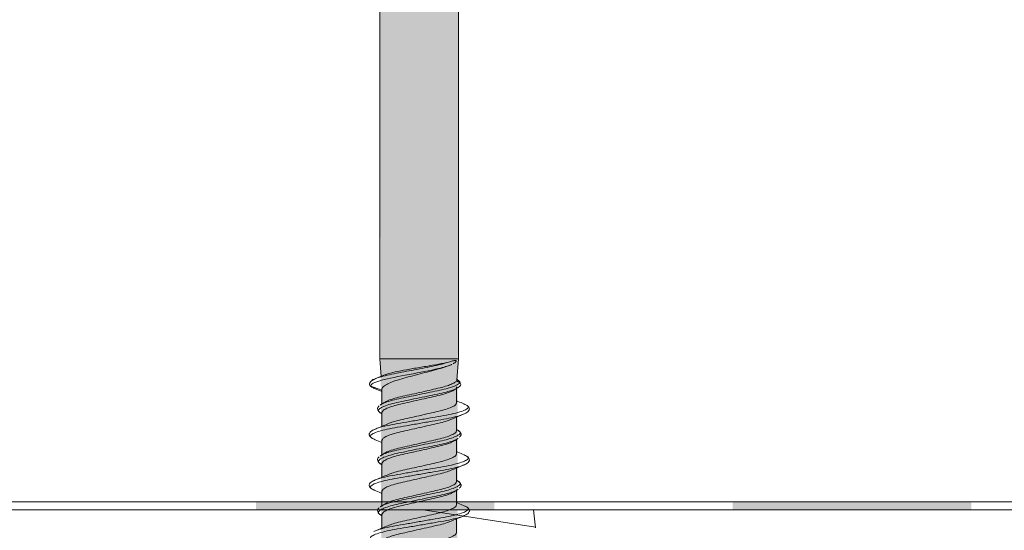
# Model space of a CAD drawing. Units: millimetres. Extents: x 43000 to 45100, y 37498 to 40468.
# Drawn here: x 43565 to 43627, y 39332 to 39364 of the extents above; entities that cross this region are included whole.
import ezdxf

# ---------------------------------------------------------------- set-up
doc = ezdxf.new("R2010")
doc.units = ezdxf.units.MM
doc.header["$XCLIPFRAME"] = 2
doc.layers.get('0').update_dxf_attribs({"lineweight": 13})
for name, color, linetype, lineweight in [('linee', 7, 'Continuous', 13), ('Retino Cls', 253, 'Continuous', 13), ('Retino Fissaggi', 252, 'Continuous', 13), ('Retino Membrana', 250, 'Continuous', 13), ('viti_fissaggi_tasselli', 7, 'Continuous', 0)]:
    doc.layers.add(name, color=color, linetype=linetype, lineweight=lineweight)
doc.layers.add('Retino lana di roccia', color=7, linetype='Continuous', lineweight=13, true_color=0xbdae7a)
picture_1 = doc.add_image_def('image1.jpg', size_in_pixel=(3000, 2000))

# ---------------------------------------------------------------- blocks, each defined once
blk = doc.blocks.new('EcoTek 50x65')
at = {"layer": 'Retino Fissaggi'}
h = blk.add_hatch(color=256, dxfattribs=at)
h.dxf.hatch_style = 1
edge = h.paths.add_edge_path()
edge.add_line((-25, 1.303), (-25, 1))
edge.add_arc((-24, 1), 1, 180, 270)
edge.add_line((-24, 0), (-8.813, 0))
edge.add_arc((-10.075, -2.995), 3.25, 0, 67.14223, ccw=False)
edge.add_line((-6.825, -2.995), (-6.825, -47.703))
edge.add_line((-6.825, -47.703), (-3.054, -64.3))
edge.add_line((-3.054, -64.3), (-2.65, -65))
edge.add_line((-2.65, -65), (-2.475, -65))
edge.add_line((-2.475, -65), (-2.35, -120.249))
edge.add_line((-2.35, -120.249), (0, -127.703))
edge.add_line((0, -127.703), (2.35, -120.249))
edge.add_line((2.35, -120.249), (2.475, -65))
edge.add_line((2.475, -65), (2.65, -65))
edge.add_line((2.65, -65), (3.054, -64.3))
edge.add_line((3.054, -64.3), (6.825, -47.703))
edge.add_line((6.825, -47.703), (6.825, -2.995))
edge.add_arc((10.075, -2.995), 3.25, 112.85777, 180, ccw=False)
edge.add_line((8.813, 0), (24, 0))
edge.add_arc((24, 1), 1, 270, 360)
edge.add_line((25, 1), (25, 1.303))
edge.add_arc((24.5, 1.303), 0.5, 360, 432.9)
edge.add_line((24.647, 1.781), (20.166, 3.159))
edge.add_arc((18.696, -1.62), 5, 72.9, 87.6)
edge.add_line((18.906, 3.376), (9.8, 3.758))
edge.add_line((9.8, 3.758), (-9.8, 3.758))
edge.add_line((-9.8, 3.758), (-18.906, 3.376))
edge.add_arc((-18.696, -1.62), 5, 92.4, 107.1)
edge.add_line((-20.166, 3.159), (-24.647, 1.781))
edge.add_arc((-24.5, 1.303), 0.5, 107.1, 180)
for p, q in [((-2.475, -87.703), (-2.39, -88.794)), ((2.37, -89.041), (2.475, -87.703)), ((-2.121, -88.686), (-2.748, -88.937)), ((2.35, -89.084), (2.546, -89.198)), ((2.395, -89.006), (2.374, -88.994)), ((2.432, -89.039), (2.39, -89.004)), ((-3.051, -89.415), (-2.35, -89.672)), ((-2.715, -89.602), (-2.35, -89.752)), ((-2.35, -89.606), (-2.35, -90.528)), ((-2.42, -90.571), (-2.46, -90.603)), ((-2.422, -91.114), (-2.35, -91.158)), ((2.422, -92.172), (2.35, -92.128)), ((-2.774, -92.78), (-2.35, -92.953)), ((2.418, -92.716), (2.454, -92.682)), ((-2.42, -93.771), (-2.46, -93.803)), ((-2.426, -94.311), (-2.35, -94.358)), ((2.426, -95.375), (2.35, -95.328)), ((2.418, -95.916), (2.454, -95.882)), ((-2.42, -96.971), (-2.46, -97.003)), ((-2.422, -97.514), (-2.35, -97.558))]:
    blk.add_line(p, q)
blk.add_lwpolyline([(-2.475, -65), (-2.475, -87.703), (2.475, -87.703), (2.475, -65)])
for centre, start, end in [((-3.008, -89.303), 156.3727, 249.07191), ((2.486, -89.303), 330.97616, 60.48795)]:
    blk.add_arc(centre, 0.12, start, end)
for points, knots in [([(-2.992, -89.071), (-2.991, -89.068), (-2.971, -89.026), (-2.884, -88.982), (-2.75, -88.938), (-2.747, -88.937), (-2.633, -88.897), (-2.406, -88.818), (-1.891, -88.695), (-1.295, -88.572), (-0.645, -88.449), (0.016, -88.326), (0.648, -88.202), (1.183, -88.086), (1.612, -87.977), (1.813, -87.908), (1.913, -87.875), (1.798, -87.902), (1.494, -87.976), (0.843, -88.098), (0.016, -88.238), (-0.815, -88.378), (-1.525, -88.519), (-1.979, -88.624), (-2.094, -88.683), (-2.117, -88.696)], [0, 0, 0, 0, 0.048437, 0.971994, 1, 1, 1, 1.121158, 1.243777, 1.364162, 1.482221, 1.597806, 1.71116, 1.822197, 1.911868, 2, 2, 2, 2.103338, 2.275502, 2.446775, 2.617481, 2.787305, 2.956527, 3, 3, 3, 3]), ([(1.913, -87.875), (1.999, -87.852), (2.076, -87.832), (2.178, -87.809), (2.209, -87.803), (2.252, -87.798), (2.266, -87.797), (2.285, -87.799), (2.292, -87.8), (2.304, -87.804), (2.31, -87.806), (2.314, -87.818), (2.313, -87.826), (2.313, -87.834), (2.312, -87.842), (2.307, -87.858), (2.3, -87.866), (2.287, -87.885), (2.28, -87.893), (2.258, -87.915), (2.243, -87.928), (2.194, -87.966), (2.159, -87.988), (2.121, -88.008)], [0, 0, 0, 0, 0.5, 0.5, 0.75, 0.75, 0.875, 0.875, 0.9375, 0.9375, 1, 1, 1, 2, 2, 2, 2.125, 2.125, 2.25, 2.25, 2.5, 2.5, 3, 3, 3, 3]), ([(-3.05, -89.413), (-3.081, -89.289), (-2.828, -89.167), (-1.93, -88.92), (-1.292, -88.797), (0.02, -88.55), (0.687, -88.427), (1.541, -88.224), (1.812, -88.144), (2.002, -88.065)], [0, 0, 0, 0, 0.25, 0.25, 0.5, 0.5, 0.75, 0.75, 0.9109392, 0.9109392, 0.9109392, 0.9109392]), ([(2.05, -88.042), (2.034, -88.05), (2.018, -88.057), (2.002, -88.065), (1.882, -88.116), (1.744, -88.166), (1.432, -88.268), (1.259, -88.32), (0.895, -88.421), (0.7, -88.473), (0.304, -88.575), (0.104, -88.626), (-0.302, -88.73), (-0.501, -88.781), (-0.883, -88.884), (-1.069, -88.936), (-1.408, -89.04), (-1.564, -89.092), (-1.839, -89.198), (-1.956, -89.25), (-2.051, -89.303), (-2.1, -89.33), (-2.27, -89.426), (-2.363, -89.528), (-2.348, -89.601), (-2.347, -89.606)], [0, 0, 0, 0, 1, 1, 1, 1.125, 1.125, 1.25, 1.25, 1.375, 1.375, 1.5, 1.5, 1.625, 1.625, 1.75, 1.75, 1.875, 1.875, 2, 2, 2, 2.275857, 2.957882, 3, 3, 3, 3]), ([(-2.729, -88.929), (-2.84, -88.979), (-3.012, -89.055), (-3.131, -89.2), (-3.127, -89.288), (-3.124, -89.333)], [0, 0, 0, 0, 0.468449, 0.726861, 1, 1, 1, 1]), ([(-2.448, -90.595), (-2.435, -90.588), (-2.422, -90.581), (-2.41, -90.574), (-2.354, -90.54), (-2.222, -90.46), (-1.829, -90.331), (-1.298, -90.205), (-0.674, -90.08), (0, -89.939), (0.674, -89.798), (1.297, -89.672), (1.879, -89.535), (2.363, -89.366), (2.486, -89.252), (2.547, -89.195)], [0, 0, 0, 0, 1, 1, 1, 1.071964, 1.170989, 1.26638, 1.361771, 1.460796, 1.55982, 1.655212, 1.750603, 1.8761, 2, 2, 2, 2]), ([(-2.186, -90.437), (-2.141, -90.407), (-2.025, -90.331), (-1.675, -90.207), (-1.189, -90.081), (-0.617, -89.956), (0, -89.815), (0.618, -89.674), (1.187, -89.548), (1.659, -89.429), (1.882, -89.343), (1.987, -89.303), (2.083, -89.264), (2.162, -89.227), (2.284, -89.152), (2.327, -89.116), (2.351, -89.081)], [0, 0, 0, 0, 0.075965, 0.195931, 0.311438, 0.426944, 0.54691, 0.666875, 0.782382, 0.897888, 1, 1, 1, 1.5, 1.5, 2, 2, 2, 2]), ([(2.351, -89.083), (2.361, -89.07), (2.373, -89.056), (2.369, -89.042), (2.369, -89.041)], [0, 0, 0, 0, 0.900327, 1, 1, 1, 1]), ([(2.547, -89.196), (2.546, -89.156), (2.544, -89.103), (2.45, -89.05), (2.43, -89.038), (2.412, -89.027), (2.394, -89.016), (2.376, -89.005)], [0, 0, 0, 0, 0.783982, 1, 1, 1, 2, 2, 2, 2]), ([(2.581, -89.228), (2.579, -89.2), (2.576, -89.151), (2.521, -89.112), (2.497, -89.095)], [0, 0, 0, 0, 0.573044, 1, 1, 1, 1]), ([(-3.104, -89.372), (-3.069, -89.407), (-3.001, -89.479), (-2.856, -89.543), (-2.783, -89.576)], [0, 0, 0, 0, 0.497891, 1, 1, 1, 1]), ([(-2.697, -89.603), (-2.742, -89.585), (-2.786, -89.568), (-2.831, -89.55), (-2.854, -89.541), (-2.979, -89.494), (-3.018, -89.448), (-3.05, -89.412)], [0, 0, 0, 0, 1, 1, 1, 1.180874, 2, 2, 2, 2]), ([(-2.401, -91.116), (-2.413, -91.11), (-2.424, -91.103), (-2.436, -91.097), (-2.451, -91.089), (-2.554, -91.036), (-2.584, -90.947), (-2.509, -90.821), (-2.247, -90.68), (-1.833, -90.539), (-1.297, -90.413), (-0.674, -90.288), (0, -90.147), (0.674, -90.006), (1.298, -89.88), (1.874, -89.743), (2.287, -89.606), (2.387, -89.521), (2.419, -89.495)], [0, 0, 0, 0, 1, 1, 1, 1.014656, 1.096282, 1.177908, 1.262643, 1.347378, 1.429004, 1.51063, 1.595365, 1.6801, 1.761726, 1.843352, 1.95074, 2, 2, 2, 2]), ([(2.11, -89.701), (1.972, -89.761), (1.73, -89.867), (1.186, -90.004), (0.618, -90.13), (0, -90.271), (-0.618, -90.412), (-1.188, -90.537), (-1.679, -90.663), (-2.057, -90.804), (-2.304, -90.945), (-2.335, -91.029), (-2.35, -91.071), (-2.35, -91.36), (-2.35, -91.649), (-2.35, -91.939)], [0, 0, 0, 0, 0.124671, 0.220289, 0.315908, 0.415217, 0.514526, 0.610145, 0.705763, 0.805072, 0.904382, 1, 1, 1, 2, 2, 2, 2]), ([(2.35, -89.453), (2.35, -89.791), (2.35, -90.129), (2.35, -90.467), (2.335, -90.509), (2.304, -90.593), (2.057, -90.734), (1.679, -90.875), (1.188, -91.001), (0.618, -91.127), (0, -91.267), (-0.619, -91.408), (-1.185, -91.534), (-1.627, -91.643), (-1.818, -91.719), (-1.893, -91.748)], [0, 0, 0, 0, 1, 1, 1, 1.101985, 1.207907, 1.313829, 1.415814, 1.5178, 1.623722, 1.729644, 1.831629, 1.933614, 2, 2, 2, 2]), ([(2.108, -89.703), (2.142, -89.681), (2.212, -89.637), (2.281, -89.593), (2.316, -89.571)], [0, 0, 0, 0, 0.499793, 1, 1, 1, 1]), ([(2.415, -89.518), (2.453, -89.493), (2.528, -89.444), (2.568, -89.39), (2.589, -89.363)], [0, 0, 0, 0, 0.501266, 1, 1, 1, 1]), ([(-2.201, -90.436), (-2.239, -90.46), (-2.315, -90.506), (-2.391, -90.553), (-2.429, -90.576)], [0, 0, 0, 0, 0.499223, 1, 1, 1, 1]), ([(2.826, -90.528), (2.694, -90.475), (2.535, -90.411), (2.378, -90.345), (2.35, -90.333)], [0, 0, 0, 0, 0.821943, 1, 1, 1, 1]), ([(-2.855, -92.152), (-2.797, -92.122), (-2.646, -92.046), (-2.189, -91.922), (-1.554, -91.797), (-0.807, -91.671), (0, -91.53), (0.808, -91.389), (1.553, -91.263), (2.194, -91.138), (2.691, -90.997), (3.004, -90.856), (3.097, -90.73), (3.047, -90.633), (2.9, -90.571), (2.862, -90.555), (2.84, -90.545), (2.818, -90.535), (2.797, -90.525)], [0, 0, 0, 0, 0.053639, 0.138636, 0.220581, 0.302525, 0.387522, 0.472519, 0.554463, 0.636408, 0.721405, 0.806402, 0.888346, 0.97029, 1, 1, 1, 2, 2, 2, 2]), ([(-2.526, -90.656), (-2.536, -90.664), (-2.597, -90.71), (-2.637, -90.816), (-2.611, -90.966), (-2.501, -91.049), (-2.449, -91.089)], [0, 0, 0, 0, 0.06078, 0.368912, 0.70115, 1, 1, 1, 1]), ([(2.775, -91.179), (2.876, -91.133), (3.043, -91.056), (3.14, -90.93), (3.156, -90.82), (3.122, -90.728), (3.026, -90.626), (2.895, -90.565), (2.831, -90.536)], [0, 0, 0, 0, 0.2711616, 0.4485766, 0.5348853, 0.6634375, 0.8364291, 1, 1, 1, 1]), ([(-2.75, -92.781), (-2.783, -92.766), (-2.816, -92.751), (-2.849, -92.736), (-2.893, -92.718), (-3.044, -92.654), (-3.098, -92.556), (-3.004, -92.43), (-2.691, -92.289), (-2.194, -92.148), (-1.553, -92.022), (-0.808, -91.897), (0, -91.755), (0.807, -91.614), (1.555, -91.489), (2.186, -91.363), (2.605, -91.252), (2.734, -91.189), (2.768, -91.173)], [0, 0, 0, 0, 1, 1, 1, 1.033787, 1.117454, 1.201121, 1.287906, 1.374691, 1.458358, 1.542025, 1.62881, 1.715595, 1.799262, 1.882929, 1.969714, 2, 2, 2, 2]), ([(-2.35, -93.728), (-2.35, -93.424), (-2.35, -93.121), (-2.35, -92.818), (-2.335, -92.777), (-2.304, -92.692), (-2.057, -92.551), (-1.679, -92.41), (-1.188, -92.285), (-0.618, -92.159), (0, -92.018), (0.618, -91.877), (1.186, -91.751), (1.668, -91.63), (1.888, -91.542), (1.994, -91.5)], [0, 0, 0, 0, 1, 1, 1, 1.099195, 1.202218, 1.305242, 1.404437, 1.503632, 1.606655, 1.709679, 1.808874, 1.908068, 2, 2, 2, 2]), ([(-2.175, -93.631), (-2.133, -93.603), (-2.02, -93.529), (-1.675, -93.407), (-1.189, -93.281), (-0.617, -93.156), (0, -93.015), (0.618, -92.874), (1.188, -92.748), (1.679, -92.622), (2.057, -92.481), (2.304, -92.34), (2.335, -92.256), (2.35, -92.215), (2.35, -91.927), (2.35, -91.64), (2.35, -91.353)], [0, 0, 0, 0, 0.056749, 0.152861, 0.245399, 0.337938, 0.43405, 0.530161, 0.6227, 0.715239, 0.81135, 0.907461, 1, 1, 1, 2, 2, 2, 2]), ([(1.993, -91.503), (2.123, -91.448), (2.384, -91.337), (2.65, -91.23), (2.784, -91.175)], [0, 0, 0, 0, 0.495059, 1, 1, 1, 1]), ([(-2.773, -92.106), (-2.852, -92.141), (-2.99, -92.203), (-3.094, -92.295), (-3.137, -92.362), (-3.154, -92.437), (-3.144, -92.505), (-3.097, -92.588), (-2.986, -92.684), (-2.849, -92.746), (-2.773, -92.78)], [0, 0, 0, 0, 0.193515, 0.337517, 0.432229, 0.486734, 0.562071, 0.672571, 0.818753, 1, 1, 1, 1]), ([(-1.906, -91.747), (-2.018, -91.796), (-2.241, -91.894), (-2.474, -91.991), (-2.59, -92.04)], [0, 0, 0, 0, 0.498695, 1, 1, 1, 1]), ([(-2.448, -93.795), (-2.431, -93.786), (-2.415, -93.777), (-2.398, -93.768), (-2.346, -93.736), (-2.216, -93.658), (-1.829, -93.531), (-1.298, -93.405), (-0.674, -93.28), (0, -93.139), (0.674, -92.998), (1.297, -92.872), (1.833, -92.746), (2.247, -92.605), (2.51, -92.465), (2.584, -92.338), (2.556, -92.251), (2.458, -92.2), (2.446, -92.193), (2.431, -92.185), (2.416, -92.178), (2.401, -92.17)], [0, 0, 0, 0, 1, 1, 1, 1.058763, 1.144995, 1.228063, 1.311131, 1.397363, 1.483595, 1.566663, 1.649731, 1.735963, 1.822195, 1.905263, 1.988331, 2, 2, 2, 3, 3, 3, 3]), ([(2.515, -92.624), (2.548, -92.598), (2.602, -92.556), (2.62, -92.493), (2.627, -92.443), (2.621, -92.392), (2.592, -92.308), (2.512, -92.247), (2.454, -92.203)], [0, 0, 0, 0, 0.204739, 0.342433, 0.42431, 0.506086, 0.643809, 1, 1, 1, 1]), ([(-2.406, -94.313), (-2.416, -94.308), (-2.426, -94.303), (-2.436, -94.297), (-2.451, -94.289), (-2.554, -94.236), (-2.584, -94.147), (-2.509, -94.021), (-2.247, -93.88), (-1.833, -93.739), (-1.297, -93.613), (-0.674, -93.488), (0, -93.347), (0.674, -93.206), (1.298, -93.08), (1.829, -92.954), (2.216, -92.828), (2.345, -92.75), (2.397, -92.718), (2.413, -92.709), (2.429, -92.701), (2.446, -92.692)], [0, 0, 0, 0, 1, 1, 1, 1.014863, 1.097692, 1.18052, 1.266503, 1.352486, 1.435314, 1.518143, 1.604126, 1.690109, 1.772937, 1.855765, 1.941748, 2, 2, 2, 3, 3, 3, 3]), ([(2.174, -92.856), (2.132, -92.883), (2.019, -92.957), (1.675, -93.079), (1.189, -93.204), (0.617, -93.33), (0, -93.471), (-0.618, -93.612), (-1.188, -93.737), (-1.679, -93.863), (-2.057, -94.004), (-2.304, -94.145), (-2.335, -94.229), (-2.35, -94.271), (-2.35, -94.56), (-2.35, -94.849), (-2.35, -95.139)], [0, 0, 0, 0, 0.056092, 0.15227, 0.244873, 0.337477, 0.433655, 0.529833, 0.622437, 0.71504, 0.811218, 0.907396, 1, 1, 1, 2, 2, 2, 2]), ([(2.35, -92.758), (2.35, -93.061), (2.35, -93.364), (2.35, -93.667), (2.335, -93.709), (2.304, -93.793), (2.057, -93.934), (1.679, -94.075), (1.188, -94.201), (0.618, -94.327), (0, -94.467), (-0.619, -94.608), (-1.185, -94.734), (-1.627, -94.843), (-1.818, -94.919), (-1.893, -94.948)], [0, 0, 0, 0, 1, 1, 1, 1.101985, 1.207907, 1.313829, 1.415814, 1.5178, 1.623722, 1.729644, 1.831629, 1.933614, 2, 2, 2, 2]), ([(2.19, -92.856), (2.228, -92.833), (2.304, -92.786), (2.38, -92.739), (2.418, -92.716)], [0, 0, 0, 0, 0.499206, 1, 1, 1, 1]), ([(2.826, -93.728), (2.694, -93.675), (2.535, -93.611), (2.378, -93.545), (2.35, -93.533)], [0, 0, 0, 0, 0.821943, 1, 1, 1, 1]), ([(-2.863, -95.355), (-2.802, -95.325), (-2.649, -95.247), (-2.189, -95.122), (-1.554, -94.997), (-0.808, -94.871), (0, -94.73), (0.808, -94.589), (1.553, -94.463), (2.194, -94.338), (2.691, -94.197), (3.004, -94.056), (3.098, -93.93), (3.044, -93.831), (2.893, -93.767), (2.849, -93.749), (2.831, -93.741), (2.814, -93.733), (2.797, -93.725)], [0, 0, 0, 0, 0.05532, 0.139856, 0.221356, 0.302856, 0.387392, 0.471928, 0.553428, 0.634927, 0.719463, 0.804, 0.885499, 0.966999, 1, 1, 1, 2, 2, 2, 2]), ([(-2.526, -93.856), (-2.536, -93.864), (-2.597, -93.91), (-2.637, -94.016), (-2.611, -94.166), (-2.501, -94.249), (-2.449, -94.289)], [0, 0, 0, 0, 0.060797, 0.368943, 0.70117, 1, 1, 1, 1]), ([(-2.192, -93.63), (-2.23, -93.654), (-2.305, -93.7), (-2.381, -93.747), (-2.419, -93.77)], [0, 0, 0, 0, 0.499251, 1, 1, 1, 1]), ([(2.773, -94.38), (2.861, -94.34), (3.011, -94.272), (3.112, -94.168), (3.146, -94.099), (3.152, -94.029), (3.14, -93.97), (3.092, -93.893), (2.996, -93.809), (2.881, -93.757), (2.825, -93.732)], [0, 0, 0, 0, 0.222442, 0.382848, 0.481285, 0.529435, 0.600515, 0.710031, 0.858573, 1, 1, 1, 1]), ([(-2.796, -95.96), (-2.818, -95.95), (-2.84, -95.94), (-2.863, -95.93), (-2.901, -95.914), (-3.047, -95.852), (-3.097, -95.756), (-3.004, -95.63), (-2.691, -95.489), (-2.194, -95.348), (-1.553, -95.222), (-0.808, -95.097), (0, -94.955), (0.807, -94.814), (1.555, -94.689), (2.185, -94.563), (2.596, -94.455), (2.721, -94.395), (2.749, -94.381), (2.787, -94.365), (2.824, -94.348), (2.861, -94.331)], [0, 0, 0, 0, 1, 1, 1, 1.0303, 1.114721, 1.199141, 1.286707, 1.374273, 1.458694, 1.543114, 1.63068, 1.718246, 1.802666, 1.887087, 1.974653, 2, 2, 2, 3, 3, 3, 3]), ([(-2.35, -96.928), (-2.35, -96.624), (-2.35, -96.321), (-2.35, -96.018), (-2.335, -95.977), (-2.304, -95.892), (-2.057, -95.751), (-1.679, -95.61), (-1.188, -95.485), (-0.618, -95.359), (0, -95.218), (0.618, -95.077), (1.186, -94.951), (1.671, -94.83), (1.893, -94.74), (2.001, -94.697)], [0, 0, 0, 0, 1, 1, 1, 1.099015, 1.201852, 1.30469, 1.403705, 1.50272, 1.605557, 1.708394, 1.80741, 1.906425, 2, 2, 2, 2]), ([(-2.182, -96.835), (-2.138, -96.806), (-2.023, -96.73), (-1.675, -96.607), (-1.189, -96.481), (-0.617, -96.356), (0, -96.215), (0.618, -96.074), (1.188, -95.948), (1.679, -95.822), (2.057, -95.681), (2.304, -95.54), (2.335, -95.456), (2.35, -95.415), (2.35, -95.127), (2.35, -94.84), (2.35, -94.553)], [0, 0, 0, 0, 0.059295, 0.155147, 0.247436, 0.339726, 0.435577, 0.531429, 0.623718, 0.716007, 0.811859, 0.907711, 1, 1, 1, 2, 2, 2, 2]), ([(1.999, -94.7), (2.126, -94.647), (2.381, -94.538), (2.642, -94.433), (2.774, -94.38)], [0, 0, 0, 0, 0.495911, 1, 1, 1, 1]), ([(-2.777, -95.307), (-2.867, -95.348), (-3.02, -95.418), (-3.122, -95.528), (-3.157, -95.629), (-3.14, -95.729), (-3.047, -95.846), (-2.903, -95.915), (-2.831, -95.949)], [0, 0, 0, 0, 0.238593, 0.405487, 0.494272, 0.629726, 0.815831, 1, 1, 1, 1]), ([(-1.906, -94.947), (-2.018, -94.996), (-2.241, -95.094), (-2.474, -95.191), (-2.59, -95.24)], [0, 0, 0, 0, 0.498695, 1, 1, 1, 1]), ([(-2.448, -96.995), (-2.434, -96.987), (-2.421, -96.98), (-2.408, -96.973), (-2.352, -96.939), (-2.221, -96.859), (-1.829, -96.731), (-1.298, -96.605), (-0.674, -96.48), (0, -96.339), (0.674, -96.198), (1.297, -96.072), (1.833, -95.946), (2.247, -95.805), (2.51, -95.665), (2.584, -95.538), (2.556, -95.451), (2.458, -95.4), (2.446, -95.393), (2.433, -95.387), (2.42, -95.38), (2.407, -95.373)], [0, 0, 0, 0, 1, 1, 1, 1.06176, 1.147718, 1.230521, 1.313325, 1.399282, 1.48524, 1.568043, 1.650847, 1.736804, 1.822762, 1.905565, 1.988369, 2, 2, 2, 3, 3, 3, 3]), ([(-2.825, -95.958), (-2.694, -96.011), (-2.534, -96.075), (-2.377, -96.141), (-2.35, -96.152)], [0, 0, 0, 0, 0.824936, 1, 1, 1, 1]), ([(-2.402, -97.516), (-2.413, -97.51), (-2.424, -97.503), (-2.436, -97.497), (-2.451, -97.489), (-2.554, -97.436), (-2.584, -97.347), (-2.509, -97.221), (-2.247, -97.08), (-1.833, -96.939), (-1.297, -96.813), (-0.674, -96.688), (0, -96.547), (0.674, -96.406), (1.298, -96.28), (1.829, -96.154), (2.221, -96.026), (2.354, -95.945), (2.409, -95.912), (2.421, -95.905), (2.433, -95.898), (2.446, -95.892)], [0, 0, 0, 0, 1, 1, 1, 1.014796, 1.097295, 1.179794, 1.265435, 1.351076, 1.433575, 1.516074, 1.601715, 1.687356, 1.769855, 1.852354, 1.937995, 2, 2, 2, 3, 3, 3, 3]), ([(2.35, -95.958), (2.35, -96.261), (2.35, -96.564), (2.35, -96.867), (2.335, -96.909), (2.304, -96.993), (2.057, -97.134), (1.679, -97.275), (1.188, -97.401), (0.618, -97.527), (0, -97.667), (-0.619, -97.808), (-1.185, -97.934), (-1.627, -98.043), (-1.818, -98.119), (-1.893, -98.148)], [0, 0, 0, 0, 1, 1, 1, 1.101985, 1.207907, 1.313829, 1.415814, 1.5178, 1.623722, 1.729644, 1.831629, 1.933614, 2, 2, 2, 2]), ([(2.201, -96.049), (2.239, -96.026), (2.315, -95.979), (2.39, -95.933), (2.428, -95.91)], [0, 0, 0, 0, 0.499257, 1, 1, 1, 1]), ([(2.515, -95.824), (2.548, -95.798), (2.602, -95.756), (2.62, -95.693), (2.627, -95.643), (2.621, -95.592), (2.592, -95.508), (2.512, -95.447), (2.454, -95.403)], [0, 0, 0, 0, 0.204759, 0.342454, 0.424326, 0.50611, 0.643831, 1, 1, 1, 1]), ([(2.186, -96.049), (2.141, -96.078), (2.025, -96.154), (1.675, -96.279), (1.189, -96.404), (0.617, -96.53), (0, -96.671), (-0.618, -96.812), (-1.188, -96.937), (-1.679, -97.063), (-2.057, -97.204), (-2.304, -97.345), (-2.335, -97.429), (-2.35, -97.471), (-2.35, -97.76), (-2.35, -98.049), (-2.35, -98.339)], [0, 0, 0, 0, 0.060598, 0.156317, 0.248478, 0.34064, 0.436359, 0.532078, 0.624239, 0.716401, 0.81212, 0.907839, 1, 1, 1, 2, 2, 2, 2]), ([(-2.855, -98.552), (-2.796, -98.522), (-2.645, -98.446), (-2.189, -98.322), (-1.554, -98.197), (-0.807, -98.071), (0, -97.93), (0.808, -97.789), (1.553, -97.663), (2.194, -97.538), (2.691, -97.397), (3.004, -97.256), (3.097, -97.13), (3.047, -97.033), (2.9, -96.971), (2.861, -96.955), (2.84, -96.945), (2.818, -96.935), (2.797, -96.925)], [0, 0, 0, 0, 0.053459, 0.138472, 0.22043, 0.302388, 0.387401, 0.472413, 0.554371, 0.63633, 0.721342, 0.806354, 0.888313, 0.970271, 1, 1, 1, 2, 2, 2, 2]), ([(-2.526, -97.056), (-2.536, -97.064), (-2.597, -97.11), (-2.637, -97.216), (-2.611, -97.366), (-2.501, -97.449), (-2.449, -97.489)], [0, 0, 0, 0, 0.060815, 0.368973, 0.701191, 1, 1, 1, 1]), ([(-2.198, -96.834), (-2.236, -96.858), (-2.312, -96.905), (-2.389, -96.952), (-2.427, -96.975)], [0, 0, 0, 0, 0.499134, 1, 1, 1, 1]), ([(2.826, -96.928), (2.694, -96.875), (2.535, -96.811), (2.378, -96.745), (2.35, -96.733)], [0, 0, 0, 0, 0.821943, 1, 1, 1, 1]), ([(2.775, -97.579), (2.877, -97.532), (3.044, -97.455), (3.141, -97.328), (3.156, -97.218), (3.12, -97.126), (3.024, -97.025), (2.894, -96.965), (2.831, -96.936)], [0, 0, 0, 0, 0.273442, 0.451575, 0.537709, 0.665769, 0.837828, 1, 1, 1, 1]), ([(-2.786, -99.165), (-2.807, -99.156), (-2.828, -99.146), (-2.849, -99.136), (-2.893, -99.118), (-3.044, -99.054), (-3.098, -98.956), (-3.004, -98.83), (-2.691, -98.689), (-2.194, -98.548), (-1.553, -98.422), (-0.808, -98.297), (0, -98.155), (0.807, -98.014), (1.555, -97.889), (2.185, -97.763), (2.599, -97.654), (2.726, -97.593), (2.756, -97.578), (2.762, -97.576), (2.768, -97.573), (2.774, -97.57)], [0, 0, 0, 0, 1, 1, 1, 1.033885, 1.117822, 1.20176, 1.288825, 1.37589, 1.459828, 1.543766, 1.630831, 1.717896, 1.801834, 1.885772, 1.972837, 2, 2, 2, 3, 3, 3, 3]), ([(-2.18, -100.034), (-2.137, -100.005), (-2.022, -99.93), (-1.675, -99.807), (-1.189, -99.681), (-0.617, -99.556), (0, -99.415), (0.618, -99.274), (1.188, -99.148), (1.679, -99.022), (2.057, -98.881), (2.304, -98.74), (2.335, -98.656), (2.35, -98.615), (2.35, -98.327), (2.35, -98.04), (2.35, -97.753)], [0, 0, 0, 0, 0.058544, 0.154472, 0.246835, 0.339198, 0.435126, 0.531055, 0.623418, 0.715781, 0.811709, 0.907637, 1, 1, 1, 2, 2, 2, 2]), ([(2.01, -97.896), (2.122, -97.849), (2.377, -97.74), (2.636, -97.635), (2.781, -97.576)], [0, 0, 0, 0, 0.437224, 1, 1, 1, 1]), ([(-1.906, -98.147), (-2.018, -98.196), (-2.241, -98.294), (-2.474, -98.391), (-2.59, -98.44)], [0, 0, 0, 0, 0.498695, 1, 1, 1, 1]), ([(-2.35, -100.128), (-2.35, -99.824), (-2.35, -99.521), (-2.35, -99.218), (-2.335, -99.177), (-2.304, -99.092), (-2.057, -98.951), (-1.679, -98.81), (-1.188, -98.685), (-0.618, -98.559), (0, -98.418), (0.618, -98.277), (1.186, -98.151), (1.676, -98.028), (1.902, -97.937), (2.014, -97.892)], [0, 0, 0, 0, 1, 1, 1, 1.098672, 1.201153, 1.303634, 1.402305, 1.500977, 1.603458, 1.705939, 1.804611, 1.903283, 2, 2, 2, 2])]:
    blk.add_open_spline(points, degree=3, knots=knots)
blk = doc.blocks.new('*U88')
at = {"layer": 'Retino Membrana', "lineweight": 0}
h = blk.add_hatch(color=256, dxfattribs=at)
h.dxf.hatch_style = 1
h.paths.add_polyline_path([(-7.5, 0.25), (7.5, 0.25), (7.5, -0.25), (-7.5, -0.25)])
blk = doc.blocks.new('*U89')
at = {"layer": 'Retino Membrana', "color": 0, "linetype": 'ByBlock', "lineweight": -2, "transparency": 16777216}
for p in [(480, 0), (510, 0)]:
    blk.add_blockref('*U88', p, dxfattribs=at)

msp = doc.modelspace()

# ---------------------------------------------------------------- hatches: boundary and pattern name
at = {"layer": 'Retino Cls'}
h = msp.add_hatch(dxfattribs=at)
h.set_pattern_fill('AR-CONC', color=256, scale=0.5)
h.set_pattern_definition([(50, (42990.5, 81042.7), (91.09233, -7.96954), [9.525, -104.775]), (355, (42990.5, 81042.7), (-17.62171, 95.52842), [7.62, -83.8203]), (100.45144, (42998.09, 81042.04), (73.47062, 87.55888), [8.095, -89.04512]), (46.1842, (42990.5, 81068.1), (135.53952, -21.02116), [14.2875, -157.1625]), (96.63556, (43001.8, 81066.35), (118.70207, 123.71306), [12.1425, -133.5678]), (351.18415, (42990.5, 81068.1), (118.70207, 123.71306), [11.43, -125.72987]), (21, (43003.2, 81061.75), (75.8072, -51.1326), [9.525, -104.775]), (326, (43003.2, 81061.75), (30.90101, 92.09398), [7.62, -83.82]), (71.45144, (43009.52, 81057.49), (106.70821, 40.96138), [8.095, -89.04497]), (37.5, (42990.5, 81042.7), (1.544302, 42.27752), [0, -82.804, 0, -85.09, 0, -84.1375]), (7.5, (42990.5, 81042.7), (33.40983, 50.090287), [0, -48.514, 0, -80.899, 0, -32.0675]), (327.5, (42962.18, 81042.7), (67.795298, -2.864372), [0, -31.75, 0, -99.06, 0, -131.445]), (317.5, (42949.48, 81042.7), (74.06459, 12.713246), [0, -41.275, 0, -65.786, 0, -93.345])])
h.paths.add_polyline_path([(43878.128, 39283.102), (43888.128, 39293.102), (43924.128, 39293.102), (43934.128, 39283.102), (43944.128, 39293.102), (43980.128, 39293.102), (43990.128, 39283.102), (44000.128, 39293.102), (44036.128, 39293.102), (44046.128, 39283.102), (44056.128, 39293.102), (44092.128, 39293.102), (44102.128, 39283.102), (44112.128, 39293.102), (44148.128, 39293.102), (44158.128, 39283.102), (44158.128, 39208.102), (44176.381, 39188.102), (44176.381, 39158.102), (44175.128, 39158.102), (44175.128, 39139.903), (44295.128, 39139.903), (44295.128, 39158.102), (44293.875, 39158.102), (44293.875, 39188.102), (44312.128, 39208.102), (44312.128, 39283.102), (44322.128, 39293.102), (44358.128, 39293.102), (44368.128, 39283.102), (44378.128, 39293.102), (44414.128, 39293.102), (44424.128, 39283.102), (44434.128, 39293.102), (44470.128, 39293.102), (44480.128, 39283.102), (44490.128, 39293.102), (44526.128, 39293.102), (44536.128, 39283.102), (44546.128, 39293.102), (44582.128, 39293.102), (44592.128, 39283.102), (44592.128, 39208.102), (44610.381, 39188.102), (44610.381, 39158.102), (44609.128, 39158.102), (44609.128, 39139.903), (44729.128, 39139.903), (44729.128, 39158.102), (44727.875, 39158.102), (44727.875, 39188.102), (44746.128, 39208.102), (44746.128, 39283.102), (44756.128, 39293.102), (44792.128, 39293.102), (44802.128, 39283.102), (44812.128, 39293.102), (44848.128, 39293.102), (44858.128, 39283.102), (44868.128, 39293.102), (44900.36, 39293.102), (44900.36, 39333.102), (43100.36, 39333.102), (43100.36, 39293.102), (43112.128, 39293.102), (43122.128, 39283.102), (43132.128, 39293.102), (43168.128, 39293.102), (43178.128, 39283.102), (43188.128, 39293.102), (43224.128, 39293.102), (43234.128, 39283.102), (43244.128, 39293.102), (43280.128, 39293.102), (43290.128, 39283.102), (43290.128, 39208.102), (43308.381, 39188.102), (43308.381, 39158.102), (43307.128, 39158.102), (43307.128, 39139.903), (43427.128, 39139.903), (43427.128, 39158.102), (43425.875, 39158.102), (43425.875, 39188.102), (43444.128, 39208.102), (43444.128, 39283.102), (43454.128, 39293.102), (43490.128, 39293.102), (43500.128, 39283.102), (43510.128, 39293.102), (43546.128, 39293.102), (43556.128, 39283.102), (43566.128, 39293.102), (43602.128, 39293.102), (43612.128, 39283.102), (43622.128, 39293.102), (43658.128, 39293.102), (43668.128, 39283.102), (43678.128, 39293.102), (43714.128, 39293.102), (43724.128, 39283.102), (43724.128, 39208.102), (43742.381, 39188.102), (43742.381, 39158.102), (43741.128, 39158.102), (43741.128, 39139.903), (43861.128, 39139.903), (43861.128, 39158.102), (43859.875, 39158.102), (43859.875, 39188.102), (43878.128, 39208.102)])

# ---------------------------------------------------------------- linework, layer by layer
at = {"layer": 'linee'}
for p, q in [((43100.36, 39333.602), (44900.36, 39333.602)), ((43100.36, 39333.102), (44900.36, 39333.102))]:
    msp.add_line(p, q, dxfattribs=at)

# ---------------------------------------------------------------- block references
at = {"layer": 'Retino Membrana'}
msp.add_blockref('*U89', (43107.86, 39333.352), dxfattribs=at)
at = {"layer": 'viti_fissaggi_tasselli'}
msp.add_blockref('EcoTek 50x65', (43590.638, 39430.282), dxfattribs=at)

# ---------------------------------------------------------------- referenced raster images: frames only (the image files are external)
at = {"layer": 'Retino lana di roccia'}
image = msp.add_image(picture_1, insert=(42923.263, 39333.602), size_in_units=(1000, 666.667), dxfattribs=at)
image.set_boundary_path([(530.791, 1999.5), (2999.5, 1999.5), (2999.5, 1699.5), (530.791, 1699.5), (530.791, 1999.5)])

doc.saveas('drawing.dxf')
